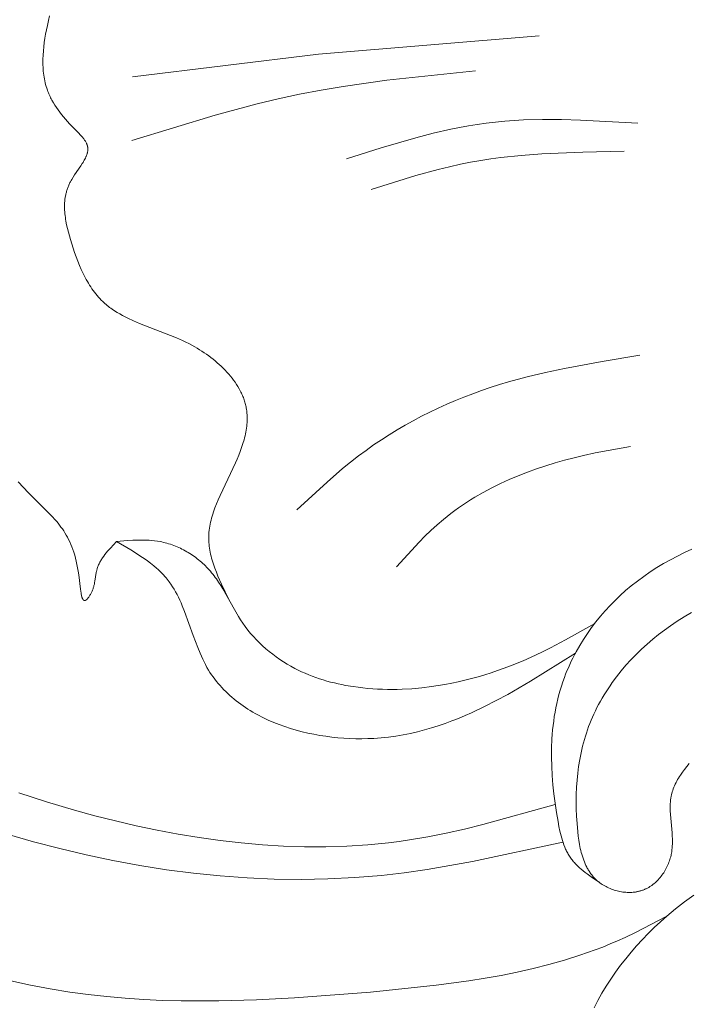
# Model space of a CAD drawing. Units: millimetres. Extents: x 1558 to 9665, y 6733 to 10577.
# Drawn here: x 8147 to 8180, y 8355 to 8403 of the extents above; entities that cross this region are included whole.
import ezdxf

# ---------------------------------------------------------------- set-up
doc = ezdxf.new("R2010")
doc.units = ezdxf.units.MM
doc.layers.get('0').update_dxf_attribs({"lineweight": 13})

msp = doc.modelspace()

# ---------------------------------------------------------------- linework, layer by layer
for points in [[(8157.291, 8374.686), (8156.91, 8375.483), (8156.735, 8375.881), (8156.654, 8376.079), (8156.579, 8376.277), (8156.511, 8376.476), (8156.449, 8376.673), (8156.421, 8376.772), (8156.395, 8376.871), (8156.372, 8376.969), (8156.351, 8377.068), (8156.332, 8377.166), (8156.315, 8377.265), (8156.301, 8377.363), (8156.29, 8377.461), (8156.282, 8377.559), (8156.276, 8377.657), (8156.274, 8377.755), (8156.274, 8377.852), (8156.278, 8377.954), (8156.286, 8378.055), (8156.296, 8378.157), (8156.309, 8378.258), (8156.326, 8378.359), (8156.345, 8378.46), (8156.367, 8378.561), (8156.392, 8378.662), (8156.419, 8378.763), (8156.448, 8378.864), (8156.48, 8378.965), (8156.513, 8379.066), (8156.586, 8379.269), (8156.666, 8379.471), (8156.752, 8379.674), (8156.843, 8379.877), (8157.605, 8381.496), (8157.687, 8381.687), (8157.765, 8381.879), (8157.838, 8382.071), (8157.907, 8382.264), (8157.969, 8382.456), (8158.025, 8382.648), (8158.05, 8382.744), (8158.074, 8382.84), (8158.095, 8382.936), (8158.114, 8383.031), (8158.131, 8383.127), (8158.146, 8383.222), (8158.158, 8383.317), (8158.168, 8383.411), (8158.176, 8383.506), (8158.181, 8383.6), (8158.183, 8383.693), (8158.182, 8383.787), (8158.178, 8383.88), (8158.172, 8383.973), (8158.162, 8384.065), (8158.149, 8384.157), (8158.139, 8384.215), (8158.128, 8384.274), (8158.116, 8384.332), (8158.102, 8384.39), (8158.087, 8384.448), (8158.07, 8384.506), (8158.053, 8384.563), (8158.034, 8384.621), (8158.014, 8384.678), (8157.993, 8384.734), (8157.971, 8384.791), (8157.947, 8384.847), (8157.923, 8384.903), (8157.897, 8384.959), (8157.87, 8385.014), (8157.842, 8385.069), (8157.783, 8385.178), (8157.72, 8385.287), (8157.654, 8385.393), (8157.583, 8385.499), (8157.509, 8385.603), (8157.431, 8385.706), (8157.349, 8385.807), (8157.265, 8385.906), (8157.177, 8386.004), (8157.087, 8386.101), (8156.993, 8386.196), (8156.897, 8386.289), (8156.799, 8386.38), (8156.698, 8386.469), (8156.594, 8386.557), (8156.489, 8386.642), (8156.382, 8386.726), (8156.273, 8386.807), (8156.162, 8386.886), (8156.049, 8386.964), (8155.935, 8387.039), (8155.82, 8387.111), (8155.704, 8387.182), (8155.587, 8387.25), (8155.437, 8387.333), (8155.286, 8387.412), (8155.134, 8387.488), (8154.981, 8387.561), (8154.674, 8387.698), (8152.843, 8388.419), (8152.553, 8388.542), (8152.27, 8388.671), (8152.133, 8388.74), (8151.997, 8388.81), (8151.864, 8388.884), (8151.734, 8388.96), (8151.607, 8389.04), (8151.484, 8389.124), (8151.423, 8389.167), (8151.363, 8389.212), (8151.304, 8389.257), (8151.246, 8389.303), (8151.188, 8389.351), (8151.132, 8389.4), (8151.077, 8389.45), (8151.022, 8389.501), (8150.95, 8389.572), (8150.879, 8389.646), (8150.81, 8389.723), (8150.742, 8389.801), (8150.677, 8389.881), (8150.613, 8389.964), (8150.55, 8390.048), (8150.489, 8390.135), (8150.43, 8390.223), (8150.373, 8390.312), (8150.316, 8390.404), (8150.262, 8390.497), (8150.208, 8390.591), (8150.156, 8390.687), (8150.057, 8390.883), (8149.962, 8391.084), (8149.872, 8391.289), (8149.787, 8391.498), (8149.707, 8391.71), (8149.63, 8391.925), (8149.557, 8392.142), (8149.422, 8392.581), (8149.321, 8392.944), (8149.275, 8393.126), (8149.235, 8393.308), (8149.199, 8393.489), (8149.184, 8393.58), (8149.17, 8393.671), (8149.159, 8393.761), (8149.149, 8393.852), (8149.141, 8393.942), (8149.135, 8394.032), (8149.132, 8394.122), (8149.131, 8394.212), (8149.132, 8394.302), (8149.136, 8394.391), (8149.142, 8394.48), (8149.152, 8394.569), (8149.164, 8394.658), (8149.179, 8394.746), (8149.188, 8394.79), (8149.197, 8394.834), (8149.208, 8394.878), (8149.219, 8394.922), (8149.231, 8394.966), (8149.244, 8395.01), (8149.258, 8395.053), (8149.272, 8395.097), (8149.288, 8395.14), (8149.304, 8395.184), (8149.321, 8395.227), (8149.339, 8395.27), (8149.359, 8395.313), (8149.379, 8395.356), (8149.4, 8395.399), (8149.422, 8395.442), (8149.453, 8395.5), (8149.486, 8395.557), (8149.556, 8395.672), (8149.631, 8395.786), (8149.939, 8396.234), (8150.011, 8396.344), (8150.045, 8396.398), (8150.078, 8396.452), (8150.109, 8396.506), (8150.138, 8396.56), (8150.165, 8396.614), (8150.19, 8396.667), (8150.202, 8396.693), (8150.213, 8396.72), (8150.223, 8396.746), (8150.232, 8396.773), (8150.241, 8396.799), (8150.249, 8396.825), (8150.257, 8396.851), (8150.263, 8396.877), (8150.269, 8396.903), (8150.274, 8396.929), (8150.278, 8396.955), (8150.281, 8396.981), (8150.283, 8396.994), (8150.284, 8397.007), (8150.285, 8397.02), (8150.285, 8397.032), (8150.285, 8397.045), (8150.286, 8397.058), (8150.285, 8397.071), (8150.285, 8397.083), (8150.284, 8397.096), (8150.284, 8397.109), (8150.282, 8397.122), (8150.281, 8397.134), (8150.279, 8397.147), (8150.277, 8397.16), (8150.275, 8397.172), (8150.273, 8397.185), (8150.269, 8397.2), (8150.266, 8397.214), (8150.262, 8397.229), (8150.258, 8397.244), (8150.253, 8397.258), (8150.248, 8397.273), (8150.243, 8397.287), (8150.237, 8397.302), (8150.231, 8397.316), (8150.225, 8397.331), (8150.218, 8397.345), (8150.211, 8397.36), (8150.197, 8397.388), (8150.181, 8397.417), (8150.164, 8397.446), (8150.146, 8397.474), (8150.127, 8397.503), (8150.107, 8397.531), (8150.087, 8397.56), (8150.065, 8397.588), (8150.02, 8397.645), (8149.972, 8397.701), (8149.922, 8397.757), (8149.817, 8397.869), (8149.381, 8398.318), (8149.176, 8398.545), (8149.079, 8398.659), (8148.985, 8398.774), (8148.895, 8398.89), (8148.808, 8399.006), (8148.726, 8399.123), (8148.648, 8399.242), (8148.575, 8399.361), (8148.506, 8399.482), (8148.473, 8399.543), (8148.441, 8399.605), (8148.411, 8399.667), (8148.382, 8399.729), (8148.354, 8399.791), (8148.327, 8399.855), (8148.302, 8399.918), (8148.278, 8399.982), (8148.247, 8400.072), (8148.219, 8400.163), (8148.193, 8400.255), (8148.169, 8400.347), (8148.148, 8400.441), (8148.13, 8400.535), (8148.113, 8400.63), (8148.099, 8400.726), (8148.087, 8400.823), (8148.077, 8400.92), (8148.069, 8401.018), (8148.063, 8401.117), (8148.059, 8401.216), (8148.057, 8401.316), (8148.056, 8401.416), (8148.058, 8401.517), (8148.066, 8401.721), (8148.081, 8401.927), (8148.101, 8402.134), (8148.127, 8402.342), (8148.158, 8402.552), (8148.194, 8402.763), (8148.278, 8403.187), (8148.333, 8403.43), (8148.392, 8403.672)], [(8152.495, 8400.641), (8161.709, 8401.768), (8172.654, 8402.67)], [(8152.457, 8397.484), (8156.591, 8398.737), (8158.672, 8399.297), (8159.718, 8399.548), (8160.769, 8399.776), (8161.847, 8399.983), (8162.931, 8400.165), (8165.109, 8400.47), (8169.495, 8400.941)], [(8163.103, 8396.579), (8164.82, 8397.122), (8166.543, 8397.624), (8167.407, 8397.847), (8168.275, 8398.045), (8168.711, 8398.133), (8169.147, 8398.213), (8169.585, 8398.284), (8170.023, 8398.346), (8170.487, 8398.4), (8170.951, 8398.444), (8171.417, 8398.478), (8171.884, 8398.502), (8172.821, 8398.528), (8173.762, 8398.525), (8174.705, 8398.5), (8177.546, 8398.346)], [(8164.332, 8395.062), (8166.536, 8395.746), (8167.644, 8396.051), (8168.201, 8396.187), (8168.761, 8396.31), (8169.257, 8396.407), (8169.755, 8396.493), (8170.255, 8396.569), (8170.757, 8396.635), (8171.765, 8396.741), (8172.778, 8396.819), (8174.815, 8396.909), (8176.862, 8396.953)], [(8160.647, 8379.17), (8162.143, 8380.549), (8162.912, 8381.214), (8163.305, 8381.535), (8163.706, 8381.848), (8164.075, 8382.122), (8164.45, 8382.388), (8164.832, 8382.645), (8165.22, 8382.895), (8165.613, 8383.136), (8166.011, 8383.369), (8166.415, 8383.593), (8166.823, 8383.809), (8167.236, 8384.017), (8167.653, 8384.217), (8168.074, 8384.408), (8168.498, 8384.59), (8168.926, 8384.764), (8169.357, 8384.93), (8169.791, 8385.087), (8170.226, 8385.236), (8170.679, 8385.38), (8171.134, 8385.517), (8172.05, 8385.766), (8172.972, 8385.988), (8173.901, 8386.187), (8175.77, 8386.535), (8177.648, 8386.847)], [(8165.58, 8376.347), (8166.137, 8376.961), (8166.703, 8377.565), (8166.993, 8377.858), (8167.289, 8378.145), (8167.592, 8378.424), (8167.903, 8378.692), (8168.088, 8378.843), (8168.275, 8378.989), (8168.466, 8379.132), (8168.659, 8379.272), (8168.855, 8379.407), (8169.054, 8379.54), (8169.256, 8379.668), (8169.46, 8379.793), (8169.875, 8380.034), (8170.299, 8380.26), (8170.731, 8380.474), (8171.171, 8380.675), (8171.617, 8380.864), (8172.068, 8381.041), (8172.525, 8381.206), (8172.985, 8381.359), (8173.448, 8381.502), (8173.914, 8381.634), (8174.382, 8381.756), (8174.851, 8381.867), (8175.431, 8381.993), (8177.174, 8382.317)], [(8151.706, 8377.597), (8151.407, 8377.279), (8151.266, 8377.118), (8151.198, 8377.037), (8151.133, 8376.955), (8151.071, 8376.873), (8151.012, 8376.789), (8150.984, 8376.747), (8150.958, 8376.705), (8150.932, 8376.662), (8150.907, 8376.62), (8150.883, 8376.577), (8150.861, 8376.533), (8150.839, 8376.489), (8150.819, 8376.445), (8150.8, 8376.401), (8150.783, 8376.356), (8150.767, 8376.311), (8150.752, 8376.266), (8150.743, 8376.233), (8150.734, 8376.199), (8150.726, 8376.165), (8150.718, 8376.131), (8150.704, 8376.063), (8150.637, 8375.636), (8150.623, 8375.562), (8150.607, 8375.487), (8150.589, 8375.412), (8150.579, 8375.374), (8150.568, 8375.336), (8150.556, 8375.297), (8150.543, 8375.259), (8150.529, 8375.22), (8150.513, 8375.181), (8150.497, 8375.142), (8150.479, 8375.103), (8150.463, 8375.069), (8150.446, 8375.035), (8150.428, 8375.002), (8150.41, 8374.969), (8150.391, 8374.936), (8150.372, 8374.905), (8150.352, 8374.875), (8150.332, 8374.846), (8150.312, 8374.818), (8150.292, 8374.793), (8150.282, 8374.78), (8150.272, 8374.769), (8150.262, 8374.758), (8150.252, 8374.747), (8150.242, 8374.737), (8150.233, 8374.728), (8150.223, 8374.719), (8150.219, 8374.715), (8150.214, 8374.711), (8150.209, 8374.708), (8150.205, 8374.704), (8150.2, 8374.701), (8150.195, 8374.697), (8150.191, 8374.694), (8150.186, 8374.692), (8150.182, 8374.689), (8150.178, 8374.687), (8150.175, 8374.685), (8150.172, 8374.684), (8150.169, 8374.683), (8150.167, 8374.681), (8150.164, 8374.68), (8150.161, 8374.679), (8150.159, 8374.678), (8150.156, 8374.677), (8150.154, 8374.677), (8150.151, 8374.676), (8150.148, 8374.675), (8150.146, 8374.675), (8150.143, 8374.674), (8150.141, 8374.674), (8150.138, 8374.673), (8150.136, 8374.673), (8150.133, 8374.673), (8150.131, 8374.673), (8150.128, 8374.673), (8150.126, 8374.673), (8150.124, 8374.673), (8150.121, 8374.673), (8150.119, 8374.673), (8150.117, 8374.674), (8150.114, 8374.674), (8150.112, 8374.674), (8150.11, 8374.675), (8150.107, 8374.676), (8150.105, 8374.676), (8150.103, 8374.677), (8150.101, 8374.678), (8150.098, 8374.679), (8150.096, 8374.68), (8150.094, 8374.681), (8150.092, 8374.682), (8150.09, 8374.683), (8150.088, 8374.684), (8150.086, 8374.686), (8150.083, 8374.687), (8150.081, 8374.688), (8150.079, 8374.69), (8150.077, 8374.691), (8150.075, 8374.693), (8150.073, 8374.695), (8150.071, 8374.696), (8150.069, 8374.698), (8150.067, 8374.7), (8150.065, 8374.702), (8150.063, 8374.704), (8150.061, 8374.706), (8150.06, 8374.708), (8150.058, 8374.711), (8150.054, 8374.715), (8150.05, 8374.72), (8150.047, 8374.725), (8150.043, 8374.731), (8150.039, 8374.736), (8150.036, 8374.742), (8150.032, 8374.748), (8150.029, 8374.754), (8150.026, 8374.761), (8150.023, 8374.768), (8150.016, 8374.782), (8150.01, 8374.797), (8150.004, 8374.812), (8149.998, 8374.829), (8149.992, 8374.846), (8149.987, 8374.864), (8149.976, 8374.903), (8149.966, 8374.944), (8149.957, 8374.988), (8149.948, 8375.034), (8149.932, 8375.133), (8149.916, 8375.24), (8149.833, 8375.95), (8149.807, 8376.129), (8149.778, 8376.302), (8149.746, 8376.467), (8149.711, 8376.626), (8149.673, 8376.779), (8149.632, 8376.926), (8149.588, 8377.068), (8149.542, 8377.204), (8149.493, 8377.334), (8149.442, 8377.46), (8149.388, 8377.581), (8149.332, 8377.698), (8149.274, 8377.81), (8149.214, 8377.919), (8149.152, 8378.024), (8149.088, 8378.126), (8149.022, 8378.224), (8148.954, 8378.319), (8148.884, 8378.412), (8148.813, 8378.503), (8148.741, 8378.591), (8148.667, 8378.677), (8148.515, 8378.845), (8148.359, 8379.008), (8147.352, 8380.007), (8146.826, 8380.554)], [(8151.706, 8377.597), (8152.249, 8377.644), (8152.52, 8377.662), (8152.791, 8377.673), (8152.926, 8377.675), (8153.061, 8377.674), (8153.195, 8377.67), (8153.329, 8377.663), (8153.463, 8377.653), (8153.596, 8377.638), (8153.73, 8377.62), (8153.862, 8377.597), (8153.948, 8377.579), (8154.034, 8377.56), (8154.119, 8377.538), (8154.204, 8377.515), (8154.289, 8377.49), (8154.374, 8377.463), (8154.457, 8377.434), (8154.541, 8377.403), (8154.624, 8377.371), (8154.706, 8377.336), (8154.788, 8377.3), (8154.869, 8377.263), (8154.95, 8377.223), (8155.029, 8377.183), (8155.108, 8377.14), (8155.186, 8377.096), (8155.264, 8377.05), (8155.34, 8377.003), (8155.416, 8376.955), (8155.49, 8376.905), (8155.563, 8376.854), (8155.636, 8376.801), (8155.707, 8376.747), (8155.777, 8376.691), (8155.846, 8376.634), (8155.914, 8376.576), (8155.98, 8376.517), (8156.046, 8376.457), (8156.109, 8376.395), (8156.172, 8376.332), (8156.233, 8376.269), (8156.292, 8376.204), (8156.357, 8376.13), (8156.42, 8376.055), (8156.481, 8375.979), (8156.54, 8375.902), (8156.598, 8375.823), (8156.655, 8375.744), (8156.764, 8375.583), (8156.869, 8375.418), (8156.971, 8375.251), (8157.548, 8374.226), (8157.747, 8373.887), (8157.852, 8373.721), (8157.961, 8373.558), (8158.085, 8373.384), (8158.216, 8373.213), (8158.352, 8373.047), (8158.493, 8372.884), (8158.64, 8372.727), (8158.792, 8372.573), (8158.949, 8372.425), (8159.11, 8372.281), (8159.275, 8372.142), (8159.445, 8372.007), (8159.618, 8371.878), (8159.795, 8371.754), (8159.976, 8371.635), (8160.159, 8371.522), (8160.346, 8371.414), (8160.536, 8371.311), (8160.706, 8371.225), (8160.879, 8371.143), (8161.053, 8371.065), (8161.229, 8370.992), (8161.407, 8370.922), (8161.586, 8370.857), (8161.767, 8370.796), (8161.948, 8370.738), (8162.131, 8370.684), (8162.315, 8370.634), (8162.501, 8370.588), (8162.686, 8370.544), (8162.873, 8370.505), (8163.061, 8370.468), (8163.437, 8370.405), (8163.678, 8370.371), (8163.92, 8370.342), (8164.162, 8370.318), (8164.404, 8370.299), (8164.647, 8370.284), (8164.89, 8370.273), (8165.133, 8370.268), (8165.377, 8370.266), (8165.62, 8370.269), (8165.863, 8370.277), (8166.349, 8370.303), (8166.834, 8370.347), (8167.318, 8370.405), (8167.652, 8370.455), (8167.984, 8370.511), (8168.316, 8370.575), (8168.646, 8370.645), (8168.975, 8370.722), (8169.302, 8370.805), (8169.628, 8370.895), (8169.952, 8370.991), (8170.274, 8371.093), (8170.594, 8371.201), (8170.912, 8371.314), (8171.227, 8371.433), (8171.852, 8371.688), (8172.468, 8371.964), (8172.844, 8372.144), (8173.216, 8372.331), (8173.953, 8372.721), (8175.405, 8373.539)], [(8174.449, 8372.066), (8172.229, 8370.675), (8171.1, 8370.021), (8170.528, 8369.712), (8169.949, 8369.417), (8169.306, 8369.113), (8168.981, 8368.97), (8168.653, 8368.833), (8168.323, 8368.703), (8167.989, 8368.58), (8167.652, 8368.464), (8167.312, 8368.357), (8166.968, 8368.258), (8166.621, 8368.168), (8166.27, 8368.087), (8165.915, 8368.016), (8165.556, 8367.955), (8165.192, 8367.905), (8164.825, 8367.867), (8164.453, 8367.839), (8164.161, 8367.826), (8163.867, 8367.821), (8163.572, 8367.822), (8163.275, 8367.831), (8162.977, 8367.848), (8162.678, 8367.871), (8162.38, 8367.903), (8162.082, 8367.941), (8161.785, 8367.988), (8161.489, 8368.041), (8161.195, 8368.103), (8160.903, 8368.172), (8160.614, 8368.249), (8160.329, 8368.333), (8160.047, 8368.426), (8159.769, 8368.526), (8159.496, 8368.634), (8159.227, 8368.75), (8158.965, 8368.874), (8158.708, 8369.006), (8158.582, 8369.075), (8158.458, 8369.146), (8158.336, 8369.219), (8158.215, 8369.294), (8158.096, 8369.371), (8157.979, 8369.45), (8157.864, 8369.531), (8157.751, 8369.614), (8157.64, 8369.699), (8157.532, 8369.787), (8157.425, 8369.876), (8157.321, 8369.968), (8157.219, 8370.061), (8157.119, 8370.157), (8157.022, 8370.254), (8156.927, 8370.354), (8156.835, 8370.456), (8156.746, 8370.56), (8156.659, 8370.666), (8156.575, 8370.774), (8156.493, 8370.885), (8156.415, 8370.997), (8156.339, 8371.111), (8156.266, 8371.228), (8156.189, 8371.361), (8156.115, 8371.496), (8156.044, 8371.633), (8155.976, 8371.773), (8155.911, 8371.914), (8155.848, 8372.057), (8155.729, 8372.348), (8155.508, 8372.94), (8155.08, 8374.127), (8154.963, 8374.415), (8154.902, 8374.557), (8154.839, 8374.697), (8154.773, 8374.835), (8154.704, 8374.971), (8154.633, 8375.104), (8154.558, 8375.235), (8154.479, 8375.362), (8154.397, 8375.487), (8154.354, 8375.548), (8154.311, 8375.609), (8154.266, 8375.668), (8154.22, 8375.727), (8154.16, 8375.8), (8154.099, 8375.872), (8154.035, 8375.942), (8153.97, 8376.011), (8153.904, 8376.079), (8153.835, 8376.146), (8153.766, 8376.211), (8153.695, 8376.275), (8153.548, 8376.401), (8153.397, 8376.522), (8153.241, 8376.64), (8153.081, 8376.754), (8152.917, 8376.866), (8152.75, 8376.975), (8152.408, 8377.187), (8151.706, 8377.597)], [(8180.215, 8377.218), (8179.858, 8377.054), (8179.507, 8376.881), (8179.161, 8376.699), (8178.82, 8376.507), (8178.485, 8376.306), (8178.156, 8376.095), (8177.834, 8375.873), (8177.518, 8375.641), (8177.21, 8375.397), (8176.939, 8375.168), (8176.675, 8374.93), (8176.417, 8374.683), (8176.168, 8374.428), (8175.925, 8374.166), (8175.692, 8373.895), (8175.467, 8373.618), (8175.251, 8373.333), (8175.044, 8373.042), (8174.848, 8372.745), (8174.662, 8372.443), (8174.486, 8372.134), (8174.403, 8371.978), (8174.322, 8371.821), (8174.244, 8371.663), (8174.17, 8371.503), (8174.098, 8371.343), (8174.029, 8371.181), (8173.963, 8371.018), (8173.901, 8370.854), (8173.826, 8370.645), (8173.757, 8370.434), (8173.692, 8370.222), (8173.632, 8370.008), (8173.577, 8369.793), (8173.527, 8369.577), (8173.482, 8369.36), (8173.441, 8369.141), (8173.404, 8368.922), (8173.372, 8368.701), (8173.344, 8368.48), (8173.321, 8368.258), (8173.301, 8368.035), (8173.286, 8367.811), (8173.266, 8367.361), (8173.262, 8366.909), (8173.272, 8366.455), (8173.295, 8365.999), (8173.331, 8365.542), (8173.379, 8365.084), (8173.438, 8364.626), (8173.508, 8364.168), (8173.588, 8363.711), (8173.633, 8363.474), (8173.683, 8363.239), (8173.739, 8363.007), (8173.77, 8362.893), (8173.803, 8362.781), (8173.839, 8362.67), (8173.878, 8362.56), (8173.919, 8362.453), (8173.941, 8362.4), (8173.964, 8362.348), (8173.988, 8362.296), (8174.013, 8362.245), (8174.039, 8362.195), (8174.065, 8362.145), (8174.093, 8362.096), (8174.122, 8362.047), (8174.151, 8362), (8174.182, 8361.953), (8174.215, 8361.905), (8174.25, 8361.858), (8174.285, 8361.812), (8174.322, 8361.766), (8174.359, 8361.722), (8174.398, 8361.678), (8174.437, 8361.635), (8174.478, 8361.592), (8174.519, 8361.55), (8174.562, 8361.509), (8174.649, 8361.428), (8174.739, 8361.349), (8174.831, 8361.271), (8174.927, 8361.196), (8175.024, 8361.122), (8175.223, 8360.978), (8175.635, 8360.697)], [(8180.083, 8366.588), (8179.968, 8366.447), (8179.857, 8366.304), (8179.752, 8366.16), (8179.652, 8366.015), (8179.605, 8365.942), (8179.56, 8365.868), (8179.516, 8365.794), (8179.474, 8365.719), (8179.435, 8365.644), (8179.398, 8365.569), (8179.362, 8365.493), (8179.33, 8365.416), (8179.299, 8365.339), (8179.272, 8365.261), (8179.246, 8365.182), (8179.224, 8365.103), (8179.214, 8365.063), (8179.204, 8365.024), (8179.196, 8364.983), (8179.188, 8364.943), (8179.18, 8364.901), (8179.173, 8364.859), (8179.168, 8364.816), (8179.162, 8364.774), (8179.154, 8364.688), (8179.148, 8364.602), (8179.145, 8364.514), (8179.144, 8364.427), (8179.144, 8364.339), (8179.147, 8364.25), (8179.157, 8364.071), (8179.238, 8363.155), (8179.25, 8362.969), (8179.253, 8362.876), (8179.255, 8362.784), (8179.256, 8362.691), (8179.254, 8362.598), (8179.25, 8362.505), (8179.243, 8362.413), (8179.234, 8362.32), (8179.222, 8362.228), (8179.206, 8362.136), (8179.197, 8362.09), (8179.188, 8362.044), (8179.171, 8361.974), (8179.153, 8361.905), (8179.132, 8361.835), (8179.109, 8361.766), (8179.085, 8361.698), (8179.059, 8361.63), (8179.03, 8361.563), (8179, 8361.496), (8178.968, 8361.43), (8178.934, 8361.365), (8178.899, 8361.301), (8178.862, 8361.238), (8178.823, 8361.177), (8178.782, 8361.116), (8178.74, 8361.057), (8178.696, 8360.999), (8178.65, 8360.942), (8178.603, 8360.887), (8178.555, 8360.833), (8178.505, 8360.781), (8178.453, 8360.731), (8178.4, 8360.683), (8178.346, 8360.637), (8178.29, 8360.592), (8178.233, 8360.55), (8178.204, 8360.529), (8178.175, 8360.51), (8178.145, 8360.49), (8178.115, 8360.472), (8178.085, 8360.453), (8178.054, 8360.436), (8178.024, 8360.419), (8177.992, 8360.402), (8177.961, 8360.387), (8177.929, 8360.372), (8177.897, 8360.357), (8177.865, 8360.343), (8177.832, 8360.33), (8177.799, 8360.317), (8177.766, 8360.305), (8177.732, 8360.294), (8177.698, 8360.284), (8177.664, 8360.274), (8177.629, 8360.264), (8177.595, 8360.256), (8177.56, 8360.248), (8177.525, 8360.24), (8177.49, 8360.234), (8177.454, 8360.228), (8177.419, 8360.222), (8177.383, 8360.217), (8177.311, 8360.21), (8177.239, 8360.204), (8177.166, 8360.201), (8177.093, 8360.201), (8177.02, 8360.203), (8176.947, 8360.207), (8176.874, 8360.213), (8176.801, 8360.222), (8176.728, 8360.233), (8176.655, 8360.246), (8176.583, 8360.261), (8176.511, 8360.278), (8176.44, 8360.297), (8176.369, 8360.319), (8176.3, 8360.342), (8176.231, 8360.367), (8176.163, 8360.394), (8176.096, 8360.423), (8176.03, 8360.454), (8175.965, 8360.487), (8175.902, 8360.521), (8175.84, 8360.557), (8175.779, 8360.595), (8175.72, 8360.635), (8175.663, 8360.676), (8175.608, 8360.718), (8175.57, 8360.749), (8175.534, 8360.78), (8175.498, 8360.812), (8175.463, 8360.845), (8175.429, 8360.878), (8175.396, 8360.912), (8175.364, 8360.947), (8175.333, 8360.982), (8175.302, 8361.018), (8175.272, 8361.055), (8175.243, 8361.092), (8175.215, 8361.13), (8175.187, 8361.168), (8175.161, 8361.207), (8175.135, 8361.247), (8175.109, 8361.287), (8175.085, 8361.328), (8175.061, 8361.369), (8175.038, 8361.411), (8175.015, 8361.453), (8174.972, 8361.539), (8174.932, 8361.626), (8174.894, 8361.716), (8174.859, 8361.807), (8174.825, 8361.9), (8174.794, 8361.994), (8174.766, 8362.09), (8174.739, 8362.186), (8174.714, 8362.284), (8174.691, 8362.383), (8174.67, 8362.483), (8174.65, 8362.584), (8174.616, 8362.788), (8174.587, 8362.994), (8174.564, 8363.201), (8174.528, 8363.617), (8174.505, 8363.983), (8174.492, 8364.347), (8174.488, 8364.706), (8174.492, 8365.062), (8174.507, 8365.415), (8174.53, 8365.764), (8174.564, 8366.11), (8174.609, 8366.451), (8174.663, 8366.79), (8174.729, 8367.124), (8174.805, 8367.454), (8174.847, 8367.618), (8174.893, 8367.78), (8174.941, 8367.942), (8174.992, 8368.103), (8175.046, 8368.262), (8175.103, 8368.421), (8175.163, 8368.578), (8175.226, 8368.735), (8175.292, 8368.89), (8175.361, 8369.045), (8175.437, 8369.206), (8175.517, 8369.367), (8175.6, 8369.526), (8175.687, 8369.684), (8175.776, 8369.841), (8175.869, 8369.996), (8175.965, 8370.15), (8176.064, 8370.302), (8176.166, 8370.453), (8176.27, 8370.602), (8176.488, 8370.896), (8176.716, 8371.184), (8176.955, 8371.464), (8177.202, 8371.737), (8177.459, 8372.003), (8177.724, 8372.261), (8177.997, 8372.511), (8178.278, 8372.753), (8178.565, 8372.985), (8178.858, 8373.209), (8179.157, 8373.424), (8179.499, 8373.653), (8179.846, 8373.871), (8180.2, 8374.077)], [(8173.448, 8364.557), (8169.855, 8363.561), (8168.952, 8363.34), (8168.046, 8363.138), (8167.136, 8362.958), (8166.222, 8362.805), (8165.708, 8362.732), (8165.192, 8362.667), (8164.157, 8362.566), (8163.118, 8362.501), (8162.075, 8362.469), (8161.03, 8362.469), (8159.983, 8362.501), (8158.936, 8362.564), (8157.888, 8362.655), (8156.842, 8362.774), (8155.798, 8362.92), (8154.756, 8363.091), (8153.718, 8363.286), (8152.685, 8363.504), (8151.658, 8363.743), (8150.637, 8364.003), (8149.624, 8364.282), (8148.239, 8364.697), (8146.87, 8365.145)], [(8173.83, 8362.696), (8169.347, 8361.737), (8168.222, 8361.529), (8167.096, 8361.342), (8165.967, 8361.18), (8164.835, 8361.048), (8163.51, 8360.935), (8162.182, 8360.867), (8160.851, 8360.842), (8159.518, 8360.859), (8158.184, 8360.918), (8156.85, 8361.016), (8155.516, 8361.152), (8154.185, 8361.326), (8152.856, 8361.536), (8151.53, 8361.781), (8150.209, 8362.06), (8148.894, 8362.371), (8147.584, 8362.713), (8146.283, 8363.085)], [(8175.37, 8354.479), (8175.56, 8354.845), (8175.763, 8355.205), (8175.977, 8355.56), (8176.202, 8355.908), (8176.438, 8356.251), (8176.684, 8356.587), (8176.941, 8356.916), (8177.207, 8357.239), (8177.482, 8357.555), (8177.766, 8357.864), (8178.059, 8358.165), (8178.36, 8358.46), (8178.668, 8358.747), (8178.984, 8359.026), (8179.415, 8359.386), (8179.858, 8359.732), (8180.312, 8360.064)], [(8146.469, 8355.815), (8147.438, 8355.605), (8148.41, 8355.42), (8149.387, 8355.261), (8150.302, 8355.136), (8151.219, 8355.034), (8152.14, 8354.952), (8153.063, 8354.891), (8153.989, 8354.848), (8154.917, 8354.823), (8156.778, 8354.82), (8158.647, 8354.872), (8160.522, 8354.969), (8164.286, 8355.261), (8167.548, 8355.595), (8169.167, 8355.813), (8169.971, 8355.942), (8170.771, 8356.085), (8171.564, 8356.244), (8172.352, 8356.422), (8173.133, 8356.62), (8173.906, 8356.839), (8174.671, 8357.082), (8175.426, 8357.35), (8175.8, 8357.493), (8176.172, 8357.644), (8176.541, 8357.802), (8176.907, 8357.967), (8177.431, 8358.218), (8178.984, 8359.026)]]:
    msp.add_lwpolyline(points)

doc.saveas('drawing.dxf')
